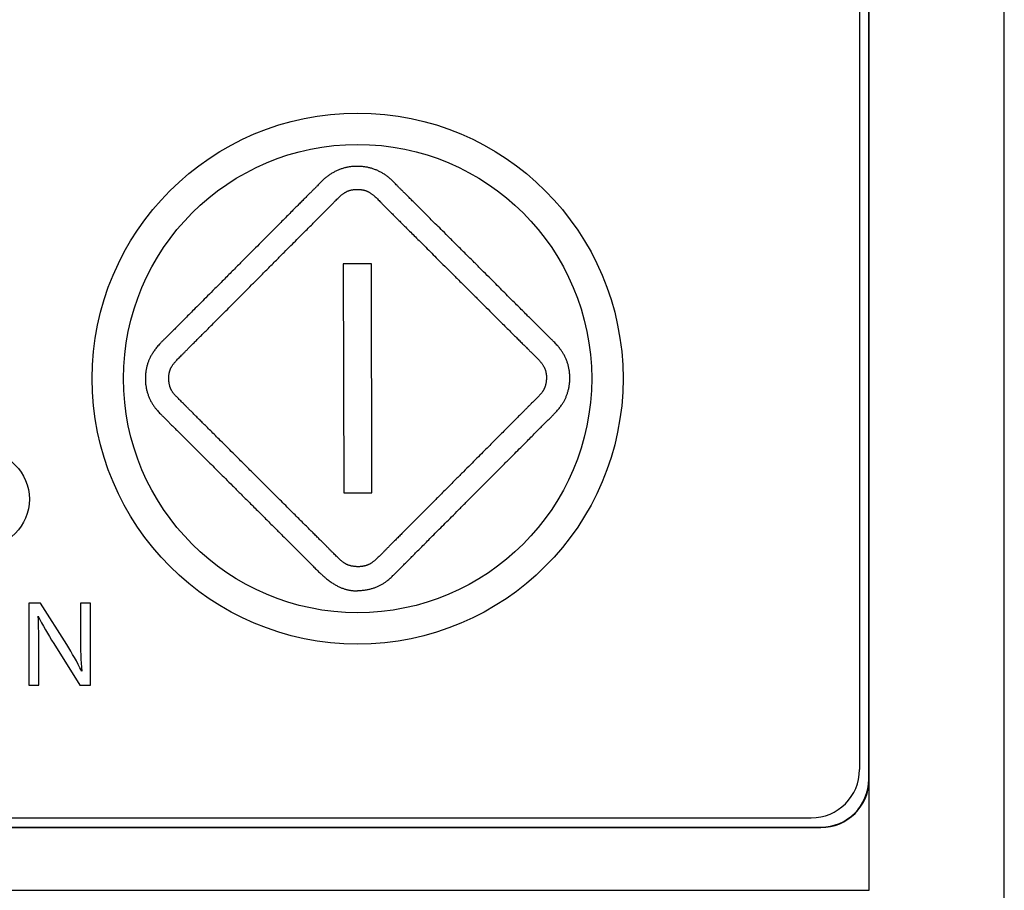
# Model space of a CAD drawing. Units: millimetres. Extents: x 0 to 841, y 0 to 594.
# Drawn here: x 118 to 129, y 171 to 181 of the extents above; entities that cross this region are included whole.
import ezdxf

# ---------------------------------------------------------------- set-up
doc = ezdxf.new("R2010")
doc.units = ezdxf.units.MM
doc.header["$LTSCALE"] = 46.255
doc.layers.get('0').update_dxf_attribs({"linetype": 'CONTINUOUS'})

msp = doc.modelspace()

# ---------------------------------------------------------------- linework, layer by layer
at = {"color": 7, "linetype": 'CONTINUOUS'}
for p, q in [((128.6962, 101.3676), (128.6962, 211.7412)), ((127.2962, 171.4912), (127.2962, 207.2412)), ((127.2918, 172.6412), (127.2918, 206.2412)), ((127.1962, 206.1412), (127.1962, 172.7412)), ((122.1398, 177.98), (121.8482, 177.9795)), ((121.8482, 177.9795), (121.8523, 175.6081)), ((122.1439, 175.6086), (122.1398, 177.98)), ((121.8523, 175.6081), (122.1439, 175.6086)), ((118.5906, 174.4662), (118.5906, 173.6162)), ((118.7117, 174.4662), (118.5906, 174.4662)), ((118.9828, 174.0362), (118.7117, 174.4662)), ((119.1253, 174.4662), (119.1253, 174.1093)), ((119.2287, 174.4662), (119.1253, 174.4662)), ((119.2287, 173.6162), (119.2287, 174.4662)), ((118.8479, 174.0475), (119.1178, 173.6162)), ((118.694, 173.6162), (118.694, 173.9794)), ((118.5906, 173.6162), (118.694, 173.6162)), ((119.1178, 173.6162), (119.2287, 173.6162)), ((127.2962, 172.6412), (127.2918, 172.6412)), ((95.6962, 172.2412), (126.6962, 172.2412)), ((95.5962, 172.1456), (126.7962, 172.1456)), ((95.5962, 172.1412), (126.7962, 172.1412)), ((126.7962, 172.1412), (126.7962, 172.1456)), ((95.0962, 171.4912), (127.2962, 171.4912))]:
    msp.add_line(p, q, dxfattribs=at)
for centre, radius in [((111.1962, 183.4912), 7.525), ((121.9962, 176.7912), 2.75), ((121.9962, 176.7912), 2.425), ((118.0962, 175.5412), 0.5)]:
    msp.add_circle(centre, radius, dxfattribs=at)
for centre, radius, start, end in [((116.3196, 172.3523), 3.1509, 26.5613, 32.30381), ((126.6962, 172.7412), 0.5, 270, 360), ((126.7962, 172.6412), 0.5, 270, 360), ((126.7962, 172.6412), 0.4956, 270, 360)]:
    msp.add_arc(centre, radius, start, end, dxfattribs=at)
for points, knots in [([(121.9923, 178.9886), (121.9874, 178.9887), (121.9774, 178.9888), (121.9623, 178.9885), (121.9469, 178.9876), (121.9313, 178.9861), (121.9155, 178.984), (121.8995, 178.9814), (121.8834, 178.9782), (121.8671, 178.9743), (121.8507, 178.9698), (121.8342, 178.9648), (121.8178, 178.959), (121.8014, 178.9527), (121.7852, 178.9459), (121.7691, 178.9384), (121.7534, 178.9305), (121.7379, 178.922), (121.7228, 178.913), (121.708, 178.9036), (121.6937, 178.8937), (121.6797, 178.8835), (121.6662, 178.8728), (121.6532, 178.8617), (121.6403, 178.8501), (121.6271, 178.8372), (121.613, 178.8225), (121.5974, 178.806), (121.5798, 178.7878), (121.5601, 178.7678), (121.5381, 178.7459), (121.5138, 178.722), (121.4874, 178.6958), (121.4585, 178.667), (121.4271, 178.6355), (121.393, 178.6011), (121.3559, 178.5637), (121.3155, 178.5231), (121.2716, 178.4791), (121.224, 178.4314), (121.1725, 178.3797), (121.1167, 178.3236), (121.0563, 178.263), (120.991, 178.1975), (120.9204, 178.1267), (120.8443, 178.0503), (120.762, 177.9677), (120.6739, 177.8793), (120.5851, 177.7902), (120.5012, 177.7061), (120.4267, 177.6313), (120.3608, 177.5651), (120.302, 177.5061), (120.2492, 177.4532), (120.2016, 177.4056), (120.1586, 177.3623), (120.1198, 177.3229), (120.0845, 177.2872), (120.0523, 177.255), (120.0231, 177.2264), (119.9967, 177.2009), (119.9734, 177.1779), (119.9533, 177.1572), (119.9361, 177.1384), (119.9209, 177.1208), (119.9073, 177.104), (119.8949, 177.0876), (119.8836, 177.0716), (119.8733, 177.056), (119.8639, 177.0407), (119.8554, 177.0258), (119.8477, 177.0111), (119.8408, 176.9966), (119.8344, 176.9822), (119.8286, 176.9676), (119.8232, 176.9525), (119.8183, 176.937), (119.8138, 176.9211), (119.8098, 176.9048), (119.8063, 176.8881), (119.8034, 176.871), (119.8009, 176.8538), (119.7991, 176.8364), (119.7979, 176.8189), (119.7972, 176.8016), (119.7971, 176.7842), (119.7976, 176.767), (119.7987, 176.7499), (119.8004, 176.7329), (119.8026, 176.7159), (119.8054, 176.6991), (119.8088, 176.6823), (119.8127, 176.6657), (119.8172, 176.6493), (119.8223, 176.633), (119.8278, 176.617), (119.834, 176.6011), (119.8407, 176.5854), (119.8479, 176.57), (119.8555, 176.5548), (119.8637, 176.5401), (119.8722, 176.5258), (119.8811, 176.512), (119.8904, 176.4987), (119.9, 176.4857), (119.9106, 176.4725), (119.9229, 176.4583), (119.9375, 176.4424), (119.9544, 176.4249), (119.9736, 176.4056), (119.9948, 176.3844), (120.018, 176.3615), (120.0431, 176.3365), (120.0702, 176.3094), (120.0997, 176.28), (120.1315, 176.2483), (120.166, 176.214), (120.2032, 176.1769), (120.2434, 176.1368), (120.2867, 176.0936), (120.3335, 176.047), (120.384, 175.9967), (120.4384, 175.9425), (120.497, 175.8841), (120.5602, 175.8211), (120.6284, 175.7531), (120.702, 175.6798), (120.7814, 175.6007), (120.8672, 175.5152), (120.9592, 175.4235), (121.0518, 175.3313), (121.1392, 175.2442), (121.2166, 175.1668), (121.2853, 175.0984), (121.3469, 175.0375), (121.4021, 174.983), (121.4513, 174.9337), (121.4946, 174.8892), (121.5331, 174.8495), (121.5676, 174.8146), (121.5986, 174.7844), (121.6262, 174.7588), (121.6508, 174.7371), (121.673, 174.7187), (121.6932, 174.7028), (121.7122, 174.6889), (121.7301, 174.6765), (121.7473, 174.6654), (121.7639, 174.6555), (121.7801, 174.6466), (121.7958, 174.6385), (121.8113, 174.6312), (121.8266, 174.6246), (121.8417, 174.6188), (121.8566, 174.6136), (121.8713, 174.609), (121.8856, 174.6051), (121.8997, 174.6018), (121.9134, 174.5991), (121.9268, 174.597), (121.9399, 174.5954), (121.9525, 174.5943), (121.9649, 174.5938), (121.9769, 174.5937), (121.9886, 174.594), (121.9963, 174.5945), (122.0001, 174.5949)], [0, 0, 0, 0, 0.0023286, 0.004698, 0.0071097, 0.0095647, 0.0120635, 0.0146059, 0.0171912, 0.0198177, 0.0224833, 0.0251848, 0.0279184, 0.0306765, 0.0334439, 0.0362139, 0.0389832, 0.0417486, 0.0445068, 0.0472548, 0.0499896, 0.0527084, 0.0554087, 0.0580892, 0.0607443, 0.0635637, 0.0667704, 0.0703232, 0.0742727, 0.0786728, 0.0835441, 0.0888763, 0.0946888, 0.1010659, 0.1080409, 0.1156292, 0.1238622, 0.1328241, 0.142562, 0.153106, 0.1645397, 0.1769249, 0.1903125, 0.2047947, 0.2204371, 0.237329, 0.2555709, 0.275261, 0.2960622, 0.3147544, 0.3311693, 0.3457186, 0.3587059, 0.3703648, 0.3808795, 0.390399, 0.3990456, 0.4069157, 0.4140412, 0.4204374, 0.4261686, 0.4313004, 0.4358169, 0.4397529, 0.4433334, 0.4467216, 0.4499388, 0.4530029, 0.4559299, 0.458734, 0.4614282, 0.464024, 0.4665319, 0.4689752, 0.4714382, 0.4739453, 0.4764956, 0.479089, 0.4817245, 0.4844005, 0.4871145, 0.4898589, 0.4926062, 0.4953443, 0.4980718, 0.5007875, 0.5034902, 0.5061787, 0.5088569, 0.5115377, 0.5142201, 0.5169013, 0.5195783, 0.5222484, 0.5249127, 0.5275802, 0.5302504, 0.5329221, 0.5355935, 0.5382621, 0.5409091, 0.5435224, 0.546099, 0.5486372, 0.5511301, 0.5536961, 0.5566158, 0.5599755, 0.5638076, 0.5680907, 0.5727879, 0.5778958, 0.5834367, 0.5894502, 0.5959567, 0.6029987, 0.610611, 0.6188334, 0.6277138, 0.6372962, 0.6476359, 0.6587857, 0.670809, 0.6837705, 0.6977431, 0.7128092, 0.7290602, 0.746599, 0.7655524, 0.7860539, 0.8076967, 0.8270664, 0.8440903, 0.8591944, 0.8726949, 0.8848283, 0.8957253, 0.9054188, 0.9140568, 0.9217555, 0.9285122, 0.9343914, 0.939492, 0.9439475, 0.947944, 0.9516038, 0.9550037, 0.9581967, 0.9612216, 0.9641082, 0.9668805, 0.9695582, 0.972161, 0.9747021, 0.9771781, 0.979585, 0.9819205, 0.9841843, 0.9863774, 0.9885018, 0.9905603, 0.9925565, 0.9944942, 0.9963778, 0.9982115, 1, 1, 1, 1]), ([(122.0001, 174.5949), (122.0083, 174.5952), (122.0241, 174.5961), (122.0468, 174.5981), (122.0679, 174.6006), (122.0876, 174.6036), (122.1061, 174.607), (122.1236, 174.6108), (122.1401, 174.6151), (122.156, 174.6197), (122.1713, 174.6248), (122.1864, 174.6304), (122.2012, 174.6364), (122.2158, 174.643), (122.2301, 174.6501), (122.244, 174.6576), (122.2576, 174.6655), (122.2708, 174.6738), (122.2838, 174.6827), (122.2971, 174.6924), (122.3113, 174.7037), (122.3269, 174.7169), (122.3443, 174.7326), (122.3637, 174.7509), (122.385, 174.7719), (122.4085, 174.7953), (122.434, 174.8209), (122.4617, 174.8488), (122.4918, 174.8792), (122.5246, 174.9121), (122.5602, 174.9478), (122.5987, 174.9864), (122.6404, 175.0283), (122.6856, 175.0736), (122.7344, 175.1225), (122.7871, 175.1755), (122.8441, 175.2326), (122.9056, 175.2943), (122.972, 175.3609), (123.0436, 175.4328), (123.1208, 175.5103), (123.2042, 175.594), (123.2939, 175.684), (123.3858, 175.7762), (123.4739, 175.8646), (123.5529, 175.9439), (123.6227, 176.014), (123.6848, 176.0763), (123.7405, 176.1321), (123.7906, 176.1823), (123.8359, 176.2278), (123.8767, 176.2692), (123.9139, 176.3067), (123.9477, 176.3404), (123.9785, 176.3704), (124.006, 176.3974), (124.0299, 176.4218), (124.0505, 176.4437), (124.0679, 176.4636), (124.0829, 176.4816), (124.096, 176.4985), (124.1075, 176.5143), (124.1177, 176.5295), (124.1269, 176.544), (124.1351, 176.5581), (124.1425, 176.572), (124.1494, 176.5859), (124.1557, 176.6001), (124.1617, 176.6148), (124.1673, 176.6301), (124.1725, 176.6458), (124.1772, 176.6621), (124.1814, 176.6788), (124.1851, 176.6958), (124.1883, 176.7131), (124.1909, 176.7304), (124.1929, 176.7477), (124.1943, 176.7651), (124.1951, 176.7823), (124.1953, 176.7995), (124.1949, 176.8167), (124.194, 176.8338), (124.1924, 176.851), (124.1903, 176.8681), (124.1876, 176.8851), (124.1843, 176.902), (124.1805, 176.9187), (124.1761, 176.9351), (124.1712, 176.9514), (124.1658, 176.9674), (124.1599, 176.9831), (124.1535, 176.9985), (124.1465, 177.0137), (124.1389, 177.0288), (124.1309, 177.0436), (124.1223, 177.0581), (124.1132, 177.0724), (124.1035, 177.0866), (124.0929, 177.1009), (124.0814, 177.1155), (124.0687, 177.1306), (124.0543, 177.1465), (124.0378, 177.1637), (124.0189, 177.1826), (123.9978, 177.2032), (123.9747, 177.226), (123.9496, 177.2511), (123.9223, 177.2785), (123.8925, 177.3081), (123.8602, 177.3403), (123.8253, 177.3751), (123.7876, 177.4127), (123.7468, 177.4533), (123.7028, 177.4971), (123.6553, 177.5444), (123.6042, 177.5954), (123.549, 177.6504), (123.4895, 177.7097), (123.4253, 177.7736), (123.3562, 177.8425), (123.2817, 177.9168), (123.2014, 177.9968), (123.1159, 178.082), (123.0305, 178.167), (122.9507, 178.2466), (122.8801, 178.317), (122.8176, 178.3793), (122.7618, 178.4349), (122.7117, 178.4847), (122.6666, 178.5296), (122.6258, 178.5703), (122.5888, 178.6072), (122.5552, 178.6409), (122.5245, 178.6716), (122.4964, 178.6995), (122.4707, 178.7249), (122.4471, 178.748), (122.4257, 178.7691), (122.4064, 178.7883), (122.3892, 178.8059), (122.374, 178.8219), (122.3602, 178.8362), (122.3473, 178.8489), (122.3347, 178.8605), (122.3219, 178.8715), (122.3086, 178.8822), (122.2948, 178.8925), (122.2806, 178.9023), (122.266, 178.9117), (122.2511, 178.9207), (122.2358, 178.9292), (122.2202, 178.9371), (122.2044, 178.9445), (122.1883, 178.9514), (122.172, 178.9578), (122.1556, 178.9635), (122.1391, 178.9687), (122.1225, 178.9733), (122.106, 178.9772), (122.0894, 178.9806), (122.0729, 178.9834), (122.0565, 178.9856), (122.0402, 178.9872), (122.0241, 178.9883), (122.0081, 178.9887), (121.9976, 178.9887), (121.9923, 178.9886)], [0, 0, 0, 0, 0.0038663, 0.0074277, 0.0107435, 0.0138564, 0.0167987, 0.0195959, 0.0222689, 0.0248368, 0.0273572, 0.0298761, 0.032393, 0.0349034, 0.0374027, 0.0398864, 0.0423516, 0.044791, 0.0472153, 0.0497518, 0.0525552, 0.0557342, 0.0593924, 0.0635796, 0.0682933, 0.0734799, 0.0791478, 0.08531, 0.0919942, 0.0992653, 0.1071579, 0.1156979, 0.1249518, 0.1349639, 0.1457854, 0.1574858, 0.1701187, 0.18376, 0.1984799, 0.2143611, 0.2314935, 0.2499727, 0.2699194, 0.2913337, 0.3112147, 0.328624, 0.3440206, 0.3577397, 0.3700367, 0.3811128, 0.3911306, 0.4002217, 0.4084884, 0.4159652, 0.4226799, 0.4287188, 0.4340813, 0.4387701, 0.4428612, 0.4465034, 0.4498168, 0.4528759, 0.4557316, 0.4584208, 0.4609718, 0.4634119, 0.4658114, 0.4682481, 0.4707409, 0.4732868, 0.4758868, 0.4785402, 0.4812451, 0.4839933, 0.4867532, 0.4895017, 0.4922384, 0.4949619, 0.4976717, 0.5003668, 0.5030555, 0.50575, 0.5084495, 0.511151, 0.5138517, 0.5165485, 0.5192369, 0.5219128, 0.5245741, 0.5272197, 0.5298471, 0.532465, 0.535091, 0.5377278, 0.5403717, 0.5430196, 0.5456687, 0.5483455, 0.5511174, 0.5540302, 0.5571033, 0.5604103, 0.5641277, 0.5683226, 0.5729504, 0.5780204, 0.5835891, 0.5896462, 0.5962291, 0.6033608, 0.6110791, 0.6194202, 0.6284286, 0.6381529, 0.6486426, 0.6599558, 0.672154, 0.6853035, 0.699478, 0.7147554, 0.7312235, 0.7489773, 0.7681233, 0.7880156, 0.8056561, 0.8211623, 0.8349137, 0.8471928, 0.8582167, 0.8681577, 0.8771547, 0.8853221, 0.8927559, 0.8995369, 0.9057339, 0.911394, 0.916553, 0.9212581, 0.9255295, 0.9293752, 0.9328245, 0.9359297, 0.9387064, 0.9413445, 0.9439974, 0.9466712, 0.9493646, 0.9520745, 0.9547982, 0.9575324, 0.9602739, 0.9630191, 0.9657645, 0.9685068, 0.9712426, 0.9739697, 0.9766841, 0.9793818, 0.9820588, 0.9847119, 0.9873381, 0.989935, 0.9925007, 0.9950339, 0.9975338, 1, 1, 1, 1]), ([(122.0013, 174.8422), (121.9967, 174.8423), (121.9876, 174.8425), (121.9743, 174.8435), (121.9617, 174.8448), (121.9497, 174.8465), (121.9384, 174.8486), (121.9277, 174.851), (121.9177, 174.8537), (121.9082, 174.8567), (121.8993, 174.8599), (121.8908, 174.8633), (121.8828, 174.867), (121.8749, 174.871), (121.8668, 174.8755), (121.8585, 174.8807), (121.8496, 174.8868), (121.84, 174.8939), (121.8295, 174.9023), (121.8177, 174.9125), (121.8046, 174.9244), (121.7902, 174.9382), (121.7744, 174.9537), (121.7572, 174.9707), (121.7385, 174.9894), (121.7182, 175.0098), (121.6961, 175.032), (121.672, 175.0562), (121.6456, 175.0825), (121.6168, 175.1111), (121.5855, 175.1422), (121.5516, 175.176), (121.5148, 175.2127), (121.4749, 175.2525), (121.4317, 175.2956), (121.3849, 175.3422), (121.3343, 175.3926), (121.2796, 175.4471), (121.2205, 175.506), (121.1566, 175.5696), (121.0878, 175.6383), (121.0134, 175.7124), (120.9332, 175.7923), (120.849, 175.8762), (120.7665, 175.9584), (120.6906, 176.0341), (120.6238, 176.1006), (120.5645, 176.1597), (120.5115, 176.2125), (120.464, 176.2599), (120.4211, 176.3026), (120.3823, 176.3413), (120.347, 176.3764), (120.3149, 176.4084), (120.2856, 176.4376), (120.2589, 176.4643), (120.2345, 176.4886), (120.2122, 176.5108), (120.1917, 176.5312), (120.173, 176.5498), (120.1558, 176.5669), (120.1401, 176.5826), (120.1258, 176.5969), (120.1133, 176.6099), (120.1026, 176.6216), (120.0937, 176.6321), (120.0863, 176.6417), (120.08, 176.6504), (120.0745, 176.6586), (120.0698, 176.6664), (120.0656, 176.6741), (120.0619, 176.6818), (120.0584, 176.6899), (120.0551, 176.6983), (120.0521, 176.7071), (120.0493, 176.7165), (120.0469, 176.7263), (120.0448, 176.7366), (120.043, 176.7474), (120.0415, 176.7587), (120.0405, 176.7706), (120.0399, 176.7828), (120.0398, 176.7952), (120.0401, 176.8072), (120.0409, 176.8188), (120.042, 176.8298), (120.0435, 176.8404), (120.0454, 176.8504), (120.0476, 176.8599), (120.05, 176.869), (120.0528, 176.8776), (120.0558, 176.8858), (120.0591, 176.8937), (120.0627, 176.9016), (120.0669, 176.9095), (120.0717, 176.9177), (120.0771, 176.9264), (120.0836, 176.9357), (120.0911, 176.9458), (120.1002, 176.957), (120.111, 176.9695), (120.1238, 176.9833), (120.1384, 176.9985), (120.1549, 177.0153), (120.1732, 177.0335), (120.1935, 177.0535), (120.2157, 177.0753), (120.2399, 177.0995), (120.2663, 177.126), (120.2951, 177.1551), (120.3264, 177.1866), (120.3605, 177.2208), (120.3975, 177.2579), (120.4376, 177.2981), (120.4809, 177.3416), (120.5279, 177.3887), (120.5786, 177.4397), (120.6335, 177.4947), (120.6928, 177.5542), (120.7568, 177.6184), (120.8258, 177.6877), (120.9003, 177.7625), (120.9807, 177.8432), (121.0663, 177.929), (121.1517, 178.0148), (121.2317, 178.095), (121.3023, 178.1659), (121.3649, 178.2286), (121.4207, 178.2846), (121.4707, 178.3348), (121.5157, 178.38), (121.5565, 178.4209), (121.5934, 178.458), (121.627, 178.4918), (121.6577, 178.5225), (121.6858, 178.5504), (121.7113, 178.5759), (121.7341, 178.5991), (121.7544, 178.6202), (121.7726, 178.639), (121.7891, 178.6556), (121.804, 178.6699), (121.8174, 178.682), (121.8295, 178.6923), (121.8405, 178.7009), (121.8504, 178.7082), (121.8598, 178.7144), (121.8685, 178.7198), (121.877, 178.7245), (121.8851, 178.7286), (121.8931, 178.7322), (121.9012, 178.7354), (121.9096, 178.7384), (121.9184, 178.7411), (121.9276, 178.7434), (121.9373, 178.7455), (121.9475, 178.7473), (121.9582, 178.7487), (121.9693, 178.7497), (121.9808, 178.7504), (121.9887, 178.7505), (121.9927, 178.7504)], [0, 0, 0, 0, 0.0024838, 0.004856, 0.0071154, 0.0092643, 0.0113074, 0.0132508, 0.0151016, 0.0168668, 0.018556, 0.0201699, 0.0217267, 0.023283, 0.0249087, 0.0266496, 0.028539, 0.0306324, 0.033016, 0.0357693, 0.0389277, 0.0424923, 0.0464207, 0.0507218, 0.0554218, 0.0605397, 0.0660924, 0.0721548, 0.0787832, 0.0860086, 0.0938436, 0.1023539, 0.1115954, 0.1216014, 0.1324427, 0.1441873, 0.1568825, 0.1706115, 0.1854403, 0.2014549, 0.2187401, 0.2373919, 0.257514, 0.2792229, 0.3008673, 0.3197811, 0.3364442, 0.3512472, 0.3644826, 0.3763755, 0.3871055, 0.3968224, 0.4056517, 0.4136967, 0.421037, 0.4277392, 0.433859, 0.4394464, 0.4445664, 0.4492653, 0.4535723, 0.4575185, 0.4611228, 0.4643417, 0.4671564, 0.4695943, 0.4717175, 0.4736137, 0.4753472, 0.4769583, 0.4784948, 0.4800148, 0.4815653, 0.4831708, 0.4848351, 0.4865627, 0.4883599, 0.4902313, 0.4921814, 0.4942139, 0.4963298, 0.4985349, 0.5007651, 0.5029225, 0.5049852, 0.5069585, 0.508847, 0.5106568, 0.5123936, 0.514064, 0.5156753, 0.5172281, 0.518742, 0.5202613, 0.5218428, 0.5235259, 0.5253414, 0.5273284, 0.5295483, 0.5320884, 0.5350194, 0.5383678, 0.5421253, 0.546299, 0.550913, 0.5559632, 0.5614763, 0.5675566, 0.5742332, 0.5815006, 0.5893933, 0.5979745, 0.6072796, 0.6173594, 0.6282865, 0.640106, 0.6528877, 0.6667039, 0.6816238, 0.6977377, 0.7151272, 0.7338924, 0.7541325, 0.775963, 0.7986512, 0.8187716, 0.83645, 0.8521213, 0.8661084, 0.8786605, 0.8899747, 0.9002097, 0.9094962, 0.9179452, 0.9256516, 0.9326874, 0.939103, 0.9448912, 0.9500722, 0.9547234, 0.9588832, 0.9625518, 0.9657673, 0.9685712, 0.9710167, 0.9731928, 0.9751712, 0.9769978, 0.9787036, 0.9803135, 0.98186, 0.9833954, 0.9849671, 0.9866025, 0.9883026, 0.9900708, 0.9919112, 0.9938253, 0.9958134, 0.9978734, 1, 1, 1, 1]), ([(121.9927, 178.7504), (121.9966, 178.7505), (122.0044, 178.7504), (122.0159, 178.7498), (122.027, 178.7489), (122.0376, 178.7475), (122.0477, 178.7458), (122.0574, 178.7438), (122.0666, 178.7414), (122.0753, 178.7388), (122.0837, 178.7359), (122.0918, 178.7327), (122.0999, 178.7291), (122.1082, 178.725), (122.1168, 178.7203), (122.1257, 178.7149), (122.1351, 178.7088), (122.145, 178.7017), (122.1557, 178.6934), (122.1675, 178.6836), (122.1805, 178.672), (122.1949, 178.6582), (122.2108, 178.6423), (122.2282, 178.6242), (122.2476, 178.6041), (122.2694, 178.5822), (122.2937, 178.5581), (122.3204, 178.5318), (122.3494, 178.503), (122.381, 178.4715), (122.4152, 178.4373), (122.4525, 178.4002), (122.4928, 178.36), (122.5364, 178.3165), (122.5836, 178.2695), (122.6346, 178.2187), (122.6897, 178.1638), (122.7491, 178.1046), (122.8132, 178.0407), (122.8824, 177.9718), (122.957, 177.8974), (123.0375, 177.8172), (123.1234, 177.7316), (123.2095, 177.6458), (123.2906, 177.565), (123.3624, 177.4935), (123.4259, 177.4302), (123.4826, 177.3737), (123.5334, 177.323), (123.5792, 177.2774), (123.6207, 177.2361), (123.6583, 177.1987), (123.6925, 177.1645), (123.7235, 177.1333), (123.7519, 177.105), (123.7777, 177.0795), (123.8012, 177.0568), (123.8224, 177.0362), (123.8412, 177.0176), (123.8578, 177.0006), (123.8723, 176.9852), (123.8846, 176.9713), (123.8951, 176.9589), (123.9038, 176.9477), (123.9111, 176.9374), (123.9174, 176.928), (123.9229, 176.919), (123.9276, 176.9105), (123.9317, 176.9023), (123.9352, 176.8943), (123.9384, 176.8862), (123.9413, 176.878), (123.9438, 176.8694), (123.9461, 176.8605), (123.9481, 176.8511), (123.9498, 176.8412), (123.9511, 176.8309), (123.952, 176.8202), (123.9526, 176.809), (123.9527, 176.7973), (123.9523, 176.7852), (123.9515, 176.773), (123.9503, 176.7611), (123.9486, 176.7497), (123.9466, 176.7388), (123.9443, 176.7284), (123.9417, 176.7186), (123.9388, 176.7092), (123.9356, 176.7003), (123.9322, 176.6918), (123.9285, 176.6838), (123.9246, 176.6761), (123.9204, 176.6685), (123.9156, 176.6608), (123.9101, 176.6527), (123.9036, 176.644), (123.896, 176.6345), (123.8869, 176.624), (123.876, 176.6123), (123.8634, 176.5994), (123.8492, 176.5853), (123.8337, 176.5698), (123.8168, 176.5529), (123.7984, 176.5345), (123.7784, 176.5144), (123.7567, 176.4925), (123.733, 176.4687), (123.7071, 176.4427), (123.6789, 176.4145), (123.6484, 176.3838), (123.6152, 176.3505), (123.5792, 176.3144), (123.5403, 176.2753), (123.4981, 176.233), (123.4525, 176.1873), (123.4032, 176.1378), (123.3499, 176.0843), (123.2924, 176.0266), (123.2303, 175.9642), (123.1632, 175.8969), (123.0909, 175.8244), (123.0129, 175.7461), (122.93, 175.6629), (122.8474, 175.5801), (122.7703, 175.5027), (122.7022, 175.4343), (122.6419, 175.3738), (122.588, 175.3198), (122.5397, 175.2713), (122.4962, 175.2276), (122.4568, 175.188), (122.421, 175.1521), (122.3884, 175.1195), (122.3587, 175.0897), (122.3315, 175.0625), (122.3068, 175.0376), (122.2843, 175.0148), (122.2637, 174.9938), (122.2447, 174.9747), (122.2273, 174.9573), (122.2113, 174.9416), (122.1968, 174.9275), (122.1836, 174.9152), (122.1716, 174.9048), (122.1609, 174.896), (122.1512, 174.8886), (122.1422, 174.8824), (122.1338, 174.877), (122.1257, 174.8724), (122.1178, 174.8682), (122.1098, 174.8644), (122.1015, 174.8609), (122.0927, 174.8576), (122.0833, 174.8546), (122.0734, 174.8518), (122.0629, 174.8493), (122.0518, 174.8471), (122.0401, 174.8452), (122.0277, 174.8438), (122.0147, 174.8427), (122.0058, 174.8423), (122.0013, 174.8422)], [0, 0, 0, 0, 0.0021175, 0.0041665, 0.006143, 0.0080456, 0.0098754, 0.0116342, 0.0133266, 0.0149562, 0.0165221, 0.0180593, 0.0196222, 0.0212612, 0.0229939, 0.0248397, 0.0268254, 0.0289862, 0.0313743, 0.0340693, 0.0371565, 0.0406923, 0.0447115, 0.0491936, 0.054126, 0.05963, 0.065727, 0.0723822, 0.0796546, 0.087591, 0.0962, 0.1055467, 0.1156742, 0.1266311, 0.1384812, 0.151281, 0.1651048, 0.1800246, 0.1961256, 0.2134957, 0.2322303, 0.2524306, 0.2742118, 0.2970411, 0.3174324, 0.3353441, 0.3512208, 0.3653927, 0.3781125, 0.3895782, 0.3999515, 0.4093699, 0.4179477, 0.425776, 0.4329134, 0.4393646, 0.4451621, 0.450396, 0.455119, 0.4593391, 0.4630892, 0.4663944, 0.469272, 0.4717723, 0.4739892, 0.4759995, 0.477851, 0.4795771, 0.4812026, 0.4827525, 0.4842732, 0.4858139, 0.4874069, 0.4890556, 0.4907638, 0.4925381, 0.4943833, 0.4963041, 0.4983051, 0.500387, 0.5025594, 0.5047642, 0.5069038, 0.5089555, 0.5109267, 0.5128185, 0.5146357, 0.5163829, 0.5180649, 0.5196892, 0.5212549, 0.5227776, 0.5243061, 0.5259077, 0.5276353, 0.5295357, 0.5316788, 0.5341432, 0.5369781, 0.5401999, 0.5437735, 0.5476747, 0.5519279, 0.5565622, 0.5615979, 0.5670646, 0.5730416, 0.5795682, 0.5866647, 0.5943584, 0.6027153, 0.6117778, 0.621581, 0.6322039, 0.6437004, 0.6561201, 0.6695466, 0.6840439, 0.699695, 0.7165869, 0.7348083, 0.7544632, 0.7756551, 0.7975791, 0.816972, 0.8340257, 0.8491545, 0.8626674, 0.8748006, 0.8857412, 0.8956432, 0.9046355, 0.9128253, 0.9202977, 0.927122, 0.9333597, 0.9390579, 0.9442754, 0.9490624, 0.9534381, 0.9574251, 0.9610427, 0.9642645, 0.9670822, 0.9695256, 0.9716672, 0.9735919, 0.9753602, 0.9770026, 0.9785667, 0.9801228, 0.98173, 0.9834066, 0.9851571, 0.9869894, 0.9889099, 0.9909247, 0.993039, 0.9952562, 0.9975774, 1, 1, 1, 1])]:
    msp.add_open_spline(points, degree=3, knots=knots, dxfattribs=at)
for points in [[(118.694, 173.9794), (118.694, 174.1207), (118.6928, 174.2228), (118.6865, 174.33)], [(118.6865, 174.33), (118.7319, 174.2392), (118.7887, 174.1422), (118.8479, 174.0475)], [(119.1253, 174.1093), (119.1253, 173.9782), (119.1279, 173.8748), (119.1379, 173.7613)]]:
    msp.add_open_spline(points, degree=3, dxfattribs=at)

doc.saveas('drawing.dxf')
